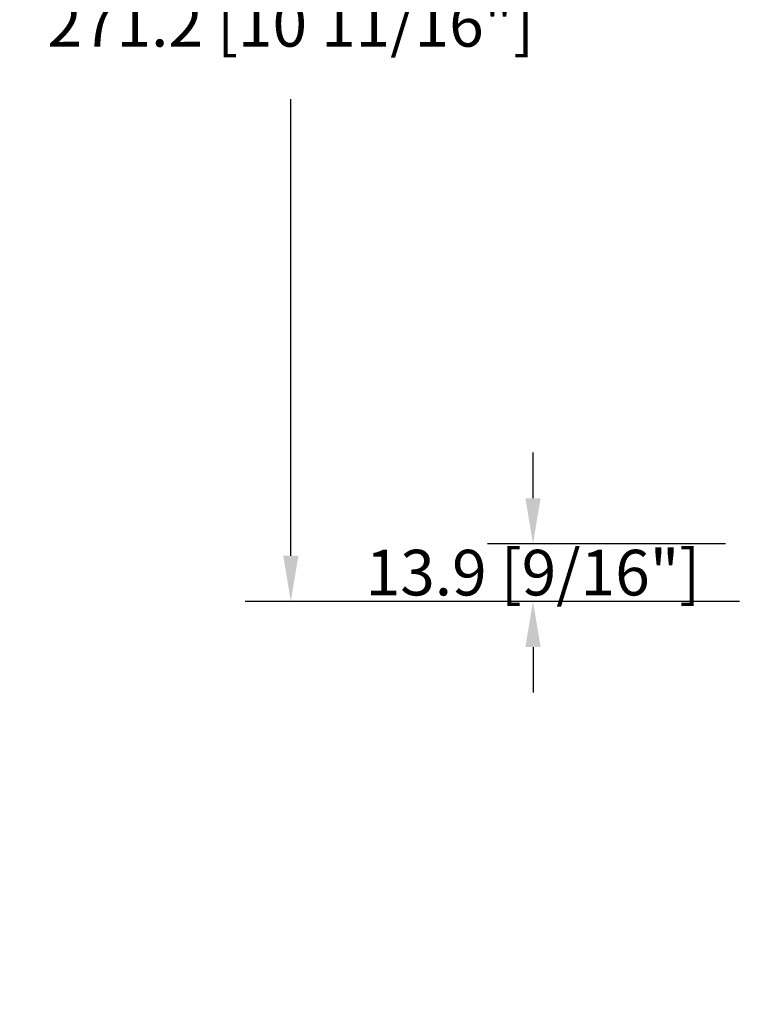
# Model space of a CAD drawing. Units: millimetres. Extents: x -2446 to 125962, y 0 to 5043.
# Drawn here: x 544 to 719, y 3982 to 4220 of the extents above; entities that cross this region are included whole.
import ezdxf

# ---------------------------------------------------------------- set-up
doc = ezdxf.new("R2010")
doc.units = ezdxf.units.MM
doc.header["$MEASUREMENT"] = 0
doc.layers.add('Cotes', color=7, linetype='Continuous')
doc.styles.add('Cotes', font='arial.ttf')
doc.styles.get("Standard").update_dxf_attribs({"font": 'arial.ttf', "height": 10})
doc.dimstyles.new('1-1', dxfattribs={"dimtxt": 11, "dimasz": 11, "dimexe": 11, "dimexo": 11, "dimgap": 11, "dimtad": 0, "dimtih": 1, "dimtoh": 1, "dimdec": 1, "dimzin": 0, "dimdsep": 46, "dimtxsty": 'Cotes', "dimcen": 0.09, "dimadec": 0, "dimazin": 0, "dimtfac": 1, "dimtdec": 1, "dimtofl": 0, "dimtmove": 0, "dimatfit": 3, "dimfxl": 0, "dimtolj": 1, "dimtzin": 0, "dimarcsym": 0})

# ---------------------------------------------------------------- blocks, each defined once
blk = doc.blocks.new('*D2')
at = {"layer": 'Cotes', "color": 0, "lineweight": -2, "transparency": 16777216}
for p, q in [((791.21, 4350.73), (598.6, 4350.73)), ((609.6, 4339.73), (609.6, 4236.83)), ((609.6, 4090.5), (609.6, 4200.59)), ((692.27, 4079.5), (598.6, 4079.5))]:
    blk.add_line(p, q, dxfattribs=at)
at = {"layer": 'Cotes', "color": 0, "transparency": 16777216}
for points in [[(607.76, 4339.73), (611.43, 4339.73), (609.6, 4350.73)], [(607.76, 4090.5), (611.43, 4090.5), (609.6, 4079.5)]]:
    blk.add_solid(points, dxfattribs=at)
at = {"layer": 'Defpoints', "color": 0, "transparency": 16777216}
for p in [(609.6, 4350.73), (802.21, 4350.73), (703.27, 4079.5)]:
    blk.add_point(p, dxfattribs=at)
at = {"layer": 'Cotes', "color": 0, "transparency": 16777216, "insert": (609.6, 4218.71), "char_height": 11, "attachment_point": 5, "style": 'Cotes'}
blk.add_mtext('\\A1;271.2 [10 11/16"]', dxfattribs=at)
blk = doc.blocks.new('*D3')
at = {"layer": 'Cotes', "color": 0, "lineweight": -2, "transparency": 16777216}
for p, q in [((667.95, 4104.37), (667.95, 4115.37)), ((714.33, 4093.37), (656.95, 4093.37)), ((717.67, 4079.5), (656.95, 4079.5)), ((667.95, 4068.5), (667.95, 4057.5))]:
    blk.add_line(p, q, dxfattribs=at)
at = {"layer": 'Cotes', "color": 0, "transparency": 16777216}
for points in [[(666.11, 4104.37), (669.78, 4104.37), (667.95, 4093.37)], [(666.11, 4068.5), (669.78, 4068.5), (667.95, 4079.5)]]:
    blk.add_solid(points, dxfattribs=at)
at = {"layer": 'Defpoints', "color": 0, "transparency": 16777216}
for p in [(667.95, 4093.37), (725.33, 4093.37), (728.67, 4079.5)]:
    blk.add_point(p, dxfattribs=at)
at = {"layer": 'Cotes', "color": 0, "transparency": 16777216, "insert": (667.95, 4086.43), "char_height": 11, "attachment_point": 5, "style": 'Cotes'}
blk.add_mtext('\\A1;13.9 [9/16"]', dxfattribs=at)

msp = doc.modelspace()

# ---------------------------------------------------------------- texts
at = {"color": 0, "insert": (-2457.12, 4564.7), "char_height": 150, "width": 2369.6311, "attachment_point": 1}
msp.add_mtext('\\pi690.05086;Porte patio\\P\\pi854.58019;{\\fArial|b0|i0|c238|p34;de bois}', dxfattribs=at)

# ---------------------------------------------------------------- dimensions: what is measured, and where the dimension line sits
at = {"layer": 'Cotes'}
for base, p1, p2, picture, middle in [((609.6, 4350.73), (703.27, 4079.5), (802.21, 4350.73), '*D2', (609.6, 4218.71)), ((667.95, 4093.37), (728.67, 4079.5), (725.33, 4093.37), '*D3', (667.95, 4086.43))]:
    dim = msp.add_linear_dim(base=base, p1=p1, p2=p2, angle=90, dimstyle='1-1', dxfattribs=at)
    dim.commit()
    dim.dimension.update_dxf_attribs({"geometry": picture, "text_midpoint": middle, "dimtype": 160})

doc.saveas('drawing.dxf')
